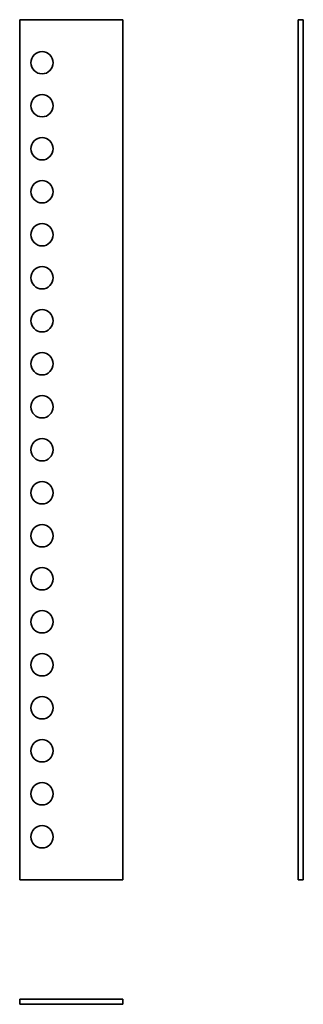
# Model space of a CAD drawing. Units: millimetres. Extents: x 1302 to 1467, y 768 to 1341.
import ezdxf

# ---------------------------------------------------------------- set-up
doc = ezdxf.new("R2010")
doc.units = ezdxf.units.MM
doc.header["$LTSCALE"] = 5
doc.layers.add('Visible Edges(DIN)', color=7, linetype='Continuous', lineweight=35)

msp = doc.modelspace()

# ---------------------------------------------------------------- linework, layer by layer
at = {"layer": 'Visible Edges(DIN)'}
for p, q in [((1302.34, 840.66), (1302.34, 1340.66)), ((1302.34, 1340.66), (1362.34, 1340.66)), ((1362.34, 1340.66), (1362.34, 840.66)), ((1464.32, 1340.66), (1467.32, 1340.66)), ((1464.32, 840.66), (1464.32, 1340.66)), ((1467.32, 840.66), (1467.32, 1340.66)), ((1362.34, 840.66), (1302.34, 840.66)), ((1464.32, 840.66), (1467.32, 840.66)), ((1302.34, 771.29), (1302.34, 768.29)), ((1302.34, 771.29), (1362.34, 771.29)), ((1302.34, 768.29), (1362.34, 768.29)), ((1362.34, 771.29), (1362.34, 768.29))]:
    msp.add_line(p, q, dxfattribs=at)
for centre in [(1315.34, 1315.66), (1315.34, 1290.66), (1315.34, 1265.66), (1315.34, 1240.66), (1315.34, 1215.66), (1315.34, 1190.66), (1315.34, 1165.66), (1315.34, 1140.66), (1315.34, 1115.66), (1315.34, 1090.66), (1315.34, 1065.66), (1315.34, 1040.66), (1315.34, 1015.66), (1315.34, 990.66), (1315.34, 965.66), (1315.34, 940.66), (1315.34, 915.66), (1315.34, 890.66), (1315.34, 865.66)]:
    msp.add_circle(centre, 6.5, dxfattribs=at)

doc.saveas('drawing.dxf')
